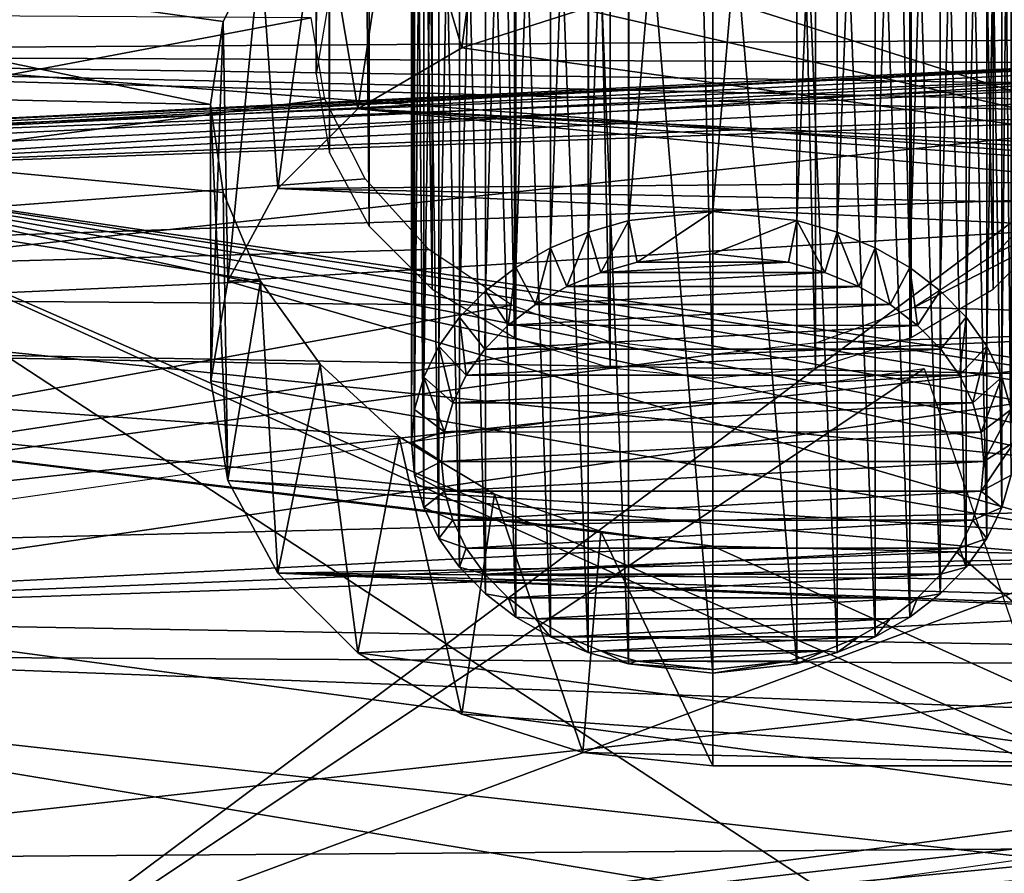
# Model space of a CAD drawing. Units: millimetres. Extents: x -24 to 55, y -4 to 186.
# Drawn here: x 40 to 50, y 64 to 73 of the extents above; entities that cross this region are included whole.
import ezdxf

# ---------------------------------------------------------------- set-up
doc = ezdxf.new("R2010")
doc.units = ezdxf.units.MM
doc.header["$LTSCALE"] = 33.374815
for name, color, linetype in [('21', 7, 'CONTINUOUS'), ('23', 7, 'CONTINUOUS'), ('25', 7, 'CONTINUOUS'), ('26', 7, 'CONTINUOUS'), ('31', 7, 'CONTINUOUS'), ('32', 7, 'CONTINUOUS'), ('35', 7, 'CONTINUOUS'), ('36', 7, 'CONTINUOUS'), ('37', 7, 'CONTINUOUS'), ('39', 7, 'CONTINUOUS'), ('41', 7, 'CONTINUOUS'), ('8', 7, 'CONTINUOUS'), ('84', 7, 'CONTINUOUS'), ('85', 7, 'CONTINUOUS'), ('86', 7, 'CONTINUOUS'), ('87', 7, 'CONTINUOUS'), ('88', 7, 'CONTINUOUS'), ('90', 7, 'CONTINUOUS'), ('91', 7, 'CONTINUOUS')]:
    doc.layers.add(name, color=color, linetype=linetype)

msp = doc.modelspace()

# ---------------------------------------------------------------- linework, layer by layer
at = {"layer": '21', "color": 7, "linetype": 'CONTINUOUS', "true_color": 0xaaaaaa}
for points in [[(30.1841, 72.0111, 14.3142), (42.8068, 69.9819, 15.2723), (30.1839, 69.4123, 16.1425), (30.1841, 72.0111, 14.3142)], [(42.4361, 70.8638, 14.6743), (42.8068, 69.9819, 15.2723), (30.1841, 72.0111, 14.3142), (42.4361, 70.8638, 14.6743)], [(42.3112, 71.7388, 13.9898), (42.4361, 70.8638, 14.6743), (30.1841, 72.0111, 14.3142), (42.3112, 71.7388, 13.9898)], [(42.8068, 69.9819, 15.2723), (43.4016, 69.1541, 15.7585), (30.1839, 69.4123, 16.1425), (42.8068, 69.9819, 15.2723)], [(46.197, 67.489, 16.508), (47.3112, 67.3438, 16.5306), (30.1839, 69.4123, 16.1425), (46.197, 67.489, 16.508)], [(30.1839, 69.4123, 16.1425), (47.3112, 67.3438, 16.5306), (30.1839, 66.4915, 17.5231), (30.1839, 69.4123, 16.1425)], [(45.1372, 67.8622, 16.3747), (46.197, 67.489, 16.508), (30.1839, 69.4123, 16.1425), (45.1372, 67.8622, 16.3747)], [(44.1886, 68.4332, 16.1254), (45.1372, 67.8622, 16.3747), (30.1839, 69.4123, 16.1425), (44.1886, 68.4332, 16.1254)], [(43.4016, 69.1541, 15.7585), (44.1886, 68.4332, 16.1254), (30.1839, 69.4123, 16.1425), (43.4016, 69.1541, 15.7585)], [(47.3112, 67.3438, 16.5306), (49.7356, 67.2871, 16.4631), (30.1839, 66.4915, 17.5231), (47.3112, 67.3438, 16.5306)], [(52.152, 67.2307, 16.3958), (30.1839, 66.4915, 17.5231), (49.7356, 67.2871, 16.4631), (52.152, 67.2307, 16.3958)], [(52.152, 67.2307, 16.3958), (52.152, 65.669, 16.9995), (30.1839, 66.4915, 17.5231), (52.152, 67.2307, 16.3958)], [(52.152, 65.669, 16.9995), (52.152, 64.0589, 17.4547), (30.1839, 66.4915, 17.5231), (52.152, 65.669, 16.9995)], [(30.1839, 66.4915, 17.5231), (52.152, 64.0589, 17.4547), (30.1839, 63.3587, 18.3837), (30.1839, 66.4915, 17.5231)]]:
    msp.add_3dface(points, dxfattribs=at)
at = {"layer": '23', "color": 7, "linetype": 'CONTINUOUS', "true_color": 0xaaaaaa}
for points in [[(28.8112, 72.6847, 15.117), (28.8112, 69.8642, 17.0917), (43.3112, 72.6033, 15.0201), (28.8112, 72.6847, 15.117)], [(43.3112, 72.6033, 15.0201), (28.8112, 69.8642, 17.0917), (43.4471, 71.7944, 15.6618), (43.3112, 72.6033, 15.0201)], [(50.1383, 70.2651, 16.6357), (49.3129, 69.7184, 16.9693), (54.8112, 72.5388, 14.9432), (50.1383, 70.2651, 16.6357)], [(54.8112, 72.5388, 14.9432), (49.3129, 69.7184, 16.9693), (54.8112, 69.5771, 16.9944), (54.8112, 72.5388, 14.9432)], [(50.7726, 70.9596, 16.1798), (50.1383, 70.2651, 16.6357), (54.8112, 72.5388, 14.9432), (50.7726, 70.9596, 16.1798)], [(43.4471, 71.7944, 15.6618), (28.8112, 69.8642, 17.0917), (43.8485, 71.0006, 16.225), (43.4471, 71.7944, 15.6618)], [(43.8485, 71.0006, 16.225), (28.8112, 69.8642, 17.0917), (44.4826, 70.2983, 16.6732), (43.8485, 71.0006, 16.225)], [(44.4826, 70.2983, 16.6732), (28.8112, 69.8642, 17.0917), (45.3088, 69.7414, 16.9964), (44.4826, 70.2983, 16.6732)], [(28.8112, 69.8642, 17.0917), (28.8112, 66.7445, 18.5465), (45.3088, 69.7414, 16.9964), (28.8112, 69.8642, 17.0917)], [(45.3088, 69.7414, 16.9964), (28.8112, 66.7445, 18.5465), (46.2731, 69.3806, 17.1887), (45.3088, 69.7414, 16.9964)], [(49.3129, 69.7184, 16.9693), (48.3473, 69.3681, 17.1748), (54.8112, 69.5771, 16.9944), (49.3129, 69.7184, 16.9693)], [(47.3112, 69.2514, 17.2483), (28.8112, 66.7445, 18.5465), (54.8112, 69.5771, 16.9944), (47.3112, 69.2514, 17.2483)], [(54.8112, 69.5771, 16.9944), (28.8112, 66.7445, 18.5465), (54.8112, 66.2888, 18.4666), (54.8112, 69.5771, 16.9944)], [(48.3473, 69.3681, 17.1748), (47.3112, 69.2514, 17.2483), (54.8112, 69.5771, 16.9944), (48.3473, 69.3681, 17.1748)], [(46.2731, 69.3806, 17.1887), (28.8112, 66.7445, 18.5465), (47.3112, 69.2514, 17.2483), (46.2731, 69.3806, 17.1887)], [(28.8112, 66.7445, 18.5465), (28.8112, 63.4183, 19.4376), (54.8112, 66.2888, 18.4666), (28.8112, 66.7445, 18.5465)], [(54.8112, 66.2888, 18.4666), (28.8112, 63.4183, 19.4376), (54.8112, 62.7861, 19.3094), (54.8112, 66.2888, 18.4666)]]:
    msp.add_3dface(points, dxfattribs=at)
at = {"layer": '25', "color": 7, "linetype": 'CONTINUOUS', "true_color": 0xaaaaaa}
for points in [[(30.1839, 74.4956, -11.8168), (30.1846, 72.2443, -14.1399), (51.152, 73.7553, -11.5632), (30.1839, 74.4956, -11.8168)], [(42.3112, 71.7388, 13.9898), (30.1841, 72.0111, 14.3142), (30.1839, 74.2624, 12.0729), (42.3112, 71.7388, 13.9898)], [(42.3112, 71.7388, 13.9898), (30.1839, 74.2624, 12.0729), (42.4361, 72.565, 13.2468), (42.3112, 71.7388, 13.9898)], [(42.4361, 72.565, 13.2468), (30.1839, 74.2624, 12.0729), (42.8065, 73.3065, 12.4828), (42.4361, 72.565, 13.2468)], [(51.152, 73.7553, -11.5632), (30.1846, 72.2443, -14.1399), (51.152, 72.3842, -13.0235), (51.152, 73.7553, -11.5632)], [(51.152, 72.3842, -13.0235), (30.1846, 72.2443, -14.1399), (51.2007, 72.1563, -13.2346), (51.152, 72.3842, -13.0235)], [(30.1846, 72.2443, -14.1399), (30.978, 70.8576, -15.1975), (51.8459, 71.652, -13.6518), (30.1846, 72.2443, -14.1399)], [(51.2007, 72.1563, -13.2346), (30.1846, 72.2443, -14.1399), (51.3445, 71.9417, -13.4221), (51.2007, 72.1563, -13.2346)], [(51.3445, 71.9417, -13.4221), (30.1846, 72.2443, -14.1399), (51.5649, 71.7689, -13.5639), (51.3445, 71.9417, -13.4221)], [(51.5649, 71.7689, -13.5639), (30.1846, 72.2443, -14.1399), (51.8459, 71.652, -13.6518), (51.5649, 71.7689, -13.5639)], [(30.978, 70.8576, -15.1975), (52.152, 71.6066, -13.6764), (51.8459, 71.652, -13.6518), (30.978, 70.8576, -15.1975)], [(31.7441, 69.3946, -16.1145), (52.152, 71.6066, -13.6764), (30.978, 70.8576, -15.1975), (31.7441, 69.3946, -16.1145)], [(52.152, 69.0285, -15.5029), (52.152, 71.6066, -13.6764), (31.7441, 69.3946, -16.1145), (52.152, 69.0285, -15.5029)], [(33.1812, 66.2709, -17.5166), (52.152, 69.0285, -15.5029), (31.7441, 69.3946, -16.1145), (33.1812, 66.2709, -17.5166)], [(52.152, 66.1706, -16.8485), (52.152, 69.0285, -15.5029), (33.1812, 66.2709, -17.5166), (52.152, 66.1706, -16.8485)], [(52.152, 63.1198, -17.672), (52.152, 66.1706, -16.8485), (33.1812, 66.2709, -17.5166), (52.152, 63.1198, -17.672)], [(34.4461, 63.0064, -18.3183), (52.152, 63.1198, -17.672), (33.1812, 66.2709, -17.5166), (34.4461, 63.0064, -18.3183)]]:
    msp.add_3dface(points, dxfattribs=at)
at = {"layer": '26', "color": 7, "linetype": 'CONTINUOUS', "true_color": 0xaaaaaa}
for points in [[(54.8112, 73.7235, -13.888), (54.8113, 70.94, -16.1753), (30.3343, 72.8008, -15.0261), (54.8112, 73.7235, -13.888)], [(30.3343, 72.8008, -15.0261), (54.8113, 70.94, -16.1753), (31.8062, 70.1468, -16.9197), (30.3343, 72.8008, -15.0261)], [(54.8113, 70.94, -16.1753), (54.8113, 67.7836, -17.9122), (31.8062, 70.1468, -16.9197), (54.8113, 70.94, -16.1753)], [(31.8062, 70.1468, -16.9197), (54.8113, 67.7836, -17.9122), (33.1805, 67.2517, -18.3374), (31.8062, 70.1468, -16.9197)], [(54.8113, 67.7836, -17.9122), (54.8113, 64.3618, -19.0396), (33.1805, 67.2517, -18.3374), (54.8113, 67.7836, -17.9122)], [(33.1805, 67.2517, -18.3374), (54.8113, 64.3618, -19.0396), (34.4188, 64.2138, -19.2549), (33.1805, 67.2517, -18.3374)], [(54.8113, 64.3618, -19.0396), (54.8113, 60.7911, -19.519), (34.4188, 64.2138, -19.2549), (54.8113, 64.3618, -19.0396)], [(34.4188, 64.2138, -19.2549), (54.8113, 60.7911, -19.519), (35.493, 61.1262, -19.6712), (34.4188, 64.2138, -19.2549)]]:
    msp.add_3dface(points, dxfattribs=at)
at = {"layer": '31', "color": 7, "linetype": 'CONTINUOUS', "true_color": 0xaaaaaa}
for points in [[(37.6311, 71.2433, 2.1083), (52.152, 71.9577, 2.1708), (40.4276, 63.2098, -7.6175), (37.6311, 71.2433, 2.1083)], [(52.152, 71.9577, 2.1708), (51.152, 67.1966, -3.4489), (40.4276, 63.2098, -7.6175), (52.152, 71.9577, 2.1708)], [(40.4276, 63.2098, -7.6175), (51.152, 67.1966, -3.4489), (51.152, 64.6254, -6.5131), (40.4276, 63.2098, -7.6175)], [(51.2002, 64.4301, -6.7485), (40.4276, 63.2098, -7.6175), (51.152, 64.6254, -6.5131), (51.2002, 64.4301, -6.7485)], [(51.3433, 64.2525, -6.968), (40.4276, 63.2098, -7.6175), (51.2002, 64.4301, -6.7485), (51.3433, 64.2525, -6.968)], [(51.5641, 64.1165, -7.142), (40.4276, 63.2098, -7.6175), (51.3433, 64.2525, -6.968), (51.5641, 64.1165, -7.142)], [(51.8461, 64.0322, -7.2578), (40.4276, 63.2098, -7.6175), (51.5641, 64.1165, -7.142), (51.8461, 64.0322, -7.2578)]]:
    msp.add_3dface(points, dxfattribs=at)
at = {"layer": '32', "color": 7, "linetype": 'CONTINUOUS', "true_color": 0xaaaaaa}
for points in [[(52.152, 68.9501, 5.9991), (52.152, 71.8345, 3.5788), (37.4112, 71.1093, 3.5153), (52.152, 68.9501, 5.9991)], [(52.152, 68.9501, 5.9991), (37.4112, 71.1093, 3.5153), (51.846, 68.9063, 6.0219), (52.152, 68.9501, 5.9991)], [(52.152, 61.4694, 12.2762), (51.2002, 64.8642, 9.3842), (37.4112, 71.1093, 3.5153), (52.152, 61.4694, 12.2762)], [(37.4112, 61.5328, 11.551), (52.152, 61.4694, 12.2762), (37.4112, 71.1093, 3.5153), (37.4112, 61.5328, 11.551)], [(51.152, 65.0974, 9.1863), (51.152, 68.1616, 6.6152), (37.4112, 71.1093, 3.5153), (51.152, 65.0974, 9.1863)], [(37.4112, 71.1093, 3.5153), (51.152, 68.1616, 6.6152), (51.2001, 68.3969, 6.4199), (37.4112, 71.1093, 3.5153)], [(51.2002, 64.8642, 9.3842), (51.152, 65.0974, 9.1863), (37.4112, 71.1093, 3.5153), (51.2002, 64.8642, 9.3842)], [(51.846, 68.9063, 6.0219), (37.4112, 71.1093, 3.5153), (51.5637, 68.7903, 6.1064), (51.846, 68.9063, 6.0219)], [(51.5637, 68.7903, 6.1064), (37.4112, 71.1093, 3.5153), (51.343, 68.6162, 6.2424), (51.5637, 68.7903, 6.1064)], [(51.343, 68.6162, 6.2424), (37.4112, 71.1093, 3.5153), (51.2001, 68.3969, 6.4199), (51.343, 68.6162, 6.2424)]]:
    msp.add_3dface(points, dxfattribs=at)
at = {"layer": '35', "color": 7, "linetype": 'CONTINUOUS', "true_color": 0xaaaaaa}
msp.add_3dface([(37.6311, 60.1239, 11.4386), (37.6311, 71.2433, 2.1083), (40.4276, 63.2098, -7.6175), (37.6311, 60.1239, 11.4386)], dxfattribs=at)
at = {"layer": '36', "color": 7, "linetype": 'CONTINUOUS', "true_color": 0xaaaaaa}
for points in [[(47.3112, 72.8189, 7.4983), (52.152, 71.2868, 8.7839), (46.0179, 72.6884, 7.6078), (47.3112, 72.8189, 7.4983)], [(52.152, 72.8189, 7.4983), (52.152, 71.2868, 8.7839), (47.3112, 72.8189, 7.4983), (52.152, 72.8189, 7.4983)], [(46.0179, 72.6884, 7.6078), (52.152, 71.2868, 8.7839), (44.8114, 72.3056, 7.929), (46.0179, 72.6884, 7.6078)], [(44.8114, 72.3056, 7.929), (52.152, 71.2868, 8.7839), (43.7753, 71.6966, 8.44), (44.8114, 72.3056, 7.929)], [(43.7753, 71.6966, 8.44), (51.3431, 70.9711, 9.0488), (42.9811, 70.9037, 9.1053), (43.7753, 71.6966, 8.44)], [(52.152, 71.2868, 8.7839), (51.8461, 71.2499, 8.8148), (43.7753, 71.6966, 8.44), (52.152, 71.2868, 8.7839)], [(51.5637, 71.1402, 8.9069), (51.3431, 70.9711, 9.0488), (43.7753, 71.6966, 8.44), (51.5637, 71.1402, 8.9069)], [(51.8461, 71.2499, 8.8148), (51.5637, 71.1402, 8.9069), (43.7753, 71.6966, 8.44), (51.8461, 71.2499, 8.8148)], [(42.9811, 70.9037, 9.1053), (51.152, 70.5207, 9.4267), (42.4819, 69.9805, 9.88), (42.9811, 70.9037, 9.1053)], [(51.3431, 70.9711, 9.0488), (51.2002, 70.755, 9.2301), (42.9811, 70.9037, 9.1053), (51.3431, 70.9711, 9.0488)], [(51.2002, 70.755, 9.2301), (51.152, 70.5207, 9.4267), (42.9811, 70.9037, 9.1053), (51.2002, 70.755, 9.2301)], [(51.152, 70.5207, 9.4267), (51.152, 67.4565, 11.9978), (42.4819, 69.9805, 9.88), (51.152, 70.5207, 9.4267)], [(42.4819, 69.9805, 9.88), (51.152, 67.4565, 11.9978), (42.3115, 68.9886, 10.7122), (42.4819, 69.9805, 9.88)], [(42.3115, 68.9886, 10.7122), (51.152, 67.4565, 11.9978), (42.4819, 67.9968, 11.5445), (42.3115, 68.9886, 10.7122)], [(51.152, 67.4565, 11.9978), (51.2002, 67.2222, 12.1945), (42.4819, 67.9968, 11.5445), (51.152, 67.4565, 11.9978)], [(42.4819, 67.9968, 11.5445), (51.2002, 67.2222, 12.1945), (42.9811, 67.0735, 12.3192), (42.4819, 67.9968, 11.5445)], [(51.2002, 67.2222, 12.1945), (51.3434, 67.0059, 12.376), (42.9811, 67.0735, 12.3192), (51.2002, 67.2222, 12.1945)], [(51.8461, 66.7274, 12.6097), (52.152, 66.6905, 12.6406), (42.9811, 67.0735, 12.3192), (51.8461, 66.7274, 12.6097)], [(42.9811, 67.0735, 12.3192), (52.152, 66.6905, 12.6406), (43.7753, 66.2807, 12.9844), (42.9811, 67.0735, 12.3192)], [(51.5641, 66.8369, 12.5178), (51.8461, 66.7274, 12.6097), (42.9811, 67.0735, 12.3192), (51.5641, 66.8369, 12.5178)], [(51.3434, 67.0059, 12.376), (51.5641, 66.8369, 12.5178), (42.9811, 67.0735, 12.3192), (51.3434, 67.0059, 12.376)], [(52.152, 66.6905, 12.6406), (52.152, 65.1584, 13.9262), (43.7753, 66.2807, 12.9844), (52.152, 66.6905, 12.6406)], [(43.7753, 66.2807, 12.9844), (52.152, 65.1584, 13.9262), (44.8114, 65.6717, 13.4955), (43.7753, 66.2807, 12.9844)], [(44.8114, 65.6717, 13.4955), (52.152, 65.1584, 13.9262), (46.0179, 65.2889, 13.8167), (44.8114, 65.6717, 13.4955)], [(46.0179, 65.2889, 13.8167), (52.152, 65.1584, 13.9262), (47.3112, 65.1584, 13.9262), (46.0179, 65.2889, 13.8167)]]:
    msp.add_3dface(points, dxfattribs=at)
at = {"layer": '37', "color": 7, "linetype": 'CONTINUOUS', "true_color": 0xaaaaaa}
for points in [[(52.152, 65.1584, 13.9262), (49.7356, 67.2871, 16.4631), (47.3112, 67.3438, 16.5306), (52.152, 65.1584, 13.9262)], [(52.152, 65.1584, 13.9262), (47.3112, 67.3438, 16.5306), (47.3112, 65.1584, 13.9262), (52.152, 65.1584, 13.9262)], [(52.152, 65.1584, 13.9262), (52.152, 67.2307, 16.3958), (49.7356, 67.2871, 16.4631), (52.152, 65.1584, 13.9262)]]:
    msp.add_3dface(points, dxfattribs=at)
at = {"layer": '39', "color": 7, "linetype": 'CONTINUOUS', "true_color": 0xaaaaaa}
for points in [[(44.1869, 74.4152, 11.1064), (45.1353, 74.7601, 10.587), (44.8114, 72.3056, 7.929), (44.1869, 74.4152, 11.1064)], [(45.1353, 74.7601, 10.587), (46.0179, 72.6884, 7.6078), (44.8114, 72.3056, 7.929), (45.1353, 74.7601, 10.587)], [(43.4006, 73.9286, 11.7525), (44.1869, 74.4152, 11.1064), (43.7753, 71.6966, 8.44), (43.4006, 73.9286, 11.7525)], [(44.1869, 74.4152, 11.1064), (44.8114, 72.3056, 7.929), (43.7753, 71.6966, 8.44), (44.1869, 74.4152, 11.1064)], [(42.8065, 73.3065, 12.4828), (43.4006, 73.9286, 11.7525), (42.9811, 70.9037, 9.1053), (42.8065, 73.3065, 12.4828)], [(43.4006, 73.9286, 11.7525), (43.7753, 71.6966, 8.44), (42.9811, 70.9037, 9.1053), (43.4006, 73.9286, 11.7525)], [(42.4361, 72.565, 13.2468), (42.8065, 73.3065, 12.4828), (42.4819, 69.9805, 9.88), (42.4361, 72.565, 13.2468)], [(42.8065, 73.3065, 12.4828), (42.9811, 70.9037, 9.1053), (42.4819, 69.9805, 9.88), (42.8065, 73.3065, 12.4828)], [(42.3112, 71.7388, 13.9898), (42.4361, 72.565, 13.2468), (42.3115, 68.9886, 10.7122), (42.3112, 71.7388, 13.9898)], [(42.4361, 72.565, 13.2468), (42.4819, 69.9805, 9.88), (42.3115, 68.9886, 10.7122), (42.4361, 72.565, 13.2468)], [(42.4361, 70.8638, 14.6743), (42.3112, 71.7388, 13.9898), (42.4819, 67.9968, 11.5445), (42.4361, 70.8638, 14.6743)], [(42.3112, 71.7388, 13.9898), (42.3115, 68.9886, 10.7122), (42.4819, 67.9968, 11.5445), (42.3112, 71.7388, 13.9898)], [(42.8068, 69.9819, 15.2723), (42.4361, 70.8638, 14.6743), (42.4819, 67.9968, 11.5445), (42.8068, 69.9819, 15.2723)], [(42.8068, 69.9819, 15.2723), (42.4819, 67.9968, 11.5445), (42.9811, 67.0735, 12.3192), (42.8068, 69.9819, 15.2723)], [(43.4016, 69.1541, 15.7585), (42.8068, 69.9819, 15.2723), (42.9811, 67.0735, 12.3192), (43.4016, 69.1541, 15.7585)], [(43.4016, 69.1541, 15.7585), (42.9811, 67.0735, 12.3192), (43.7753, 66.2807, 12.9844), (43.4016, 69.1541, 15.7585)], [(44.1886, 68.4332, 16.1254), (43.4016, 69.1541, 15.7585), (43.7753, 66.2807, 12.9844), (44.1886, 68.4332, 16.1254)], [(44.1886, 68.4332, 16.1254), (43.7753, 66.2807, 12.9844), (44.8114, 65.6717, 13.4955), (44.1886, 68.4332, 16.1254)], [(45.1372, 67.8622, 16.3747), (44.1886, 68.4332, 16.1254), (44.8114, 65.6717, 13.4955), (45.1372, 67.8622, 16.3747)], [(45.1372, 67.8622, 16.3747), (44.8114, 65.6717, 13.4955), (46.0179, 65.2889, 13.8167), (45.1372, 67.8622, 16.3747)], [(46.197, 67.489, 16.508), (45.1372, 67.8622, 16.3747), (46.0179, 65.2889, 13.8167), (46.197, 67.489, 16.508)], [(46.197, 67.489, 16.508), (46.0179, 65.2889, 13.8167), (47.3112, 65.1584, 13.9262), (46.197, 67.489, 16.508)], [(47.3112, 67.3438, 16.5306), (46.197, 67.489, 16.508), (47.3112, 65.1584, 13.9262), (47.3112, 67.3438, 16.5306)]]:
    msp.add_3dface(points, dxfattribs=at)
at = {"layer": '41', "color": 7, "linetype": 'CONTINUOUS', "true_color": 0xaaaaaa}
for points in [[(52.152, 72.0379, 3.3454), (52.152, 72.162, 3.0548), (37.4529, 71.4381, 2.9943), (52.152, 72.0379, 3.3454)], [(52.152, 72.162, 3.0548), (37.5013, 71.4686, 2.6836), (37.4529, 71.4381, 2.9943), (52.152, 72.162, 3.0548)], [(52.152, 72.162, 3.0548), (52.152, 72.1892, 2.7442), (37.5013, 71.4686, 2.6836), (52.152, 72.162, 3.0548)], [(52.152, 72.1892, 2.7442), (37.5634, 71.4004, 2.3749), (37.5013, 71.4686, 2.6836), (52.152, 72.1892, 2.7442)], [(52.152, 72.1892, 2.7442), (52.152, 72.1174, 2.4361), (37.5634, 71.4004, 2.3749), (52.152, 72.1892, 2.7442)], [(52.152, 72.1174, 2.4361), (52.152, 71.9577, 2.1708), (37.5634, 71.4004, 2.3749), (52.152, 72.1174, 2.4361)], [(52.152, 71.8345, 3.5788), (52.152, 72.0379, 3.3454), (37.4112, 71.1093, 3.5153), (52.152, 71.8345, 3.5788)], [(37.4112, 71.1093, 3.5153), (52.152, 72.0379, 3.3454), (37.4217, 71.3119, 3.2838), (37.4112, 71.1093, 3.5153)], [(52.152, 72.0379, 3.3454), (37.4529, 71.4381, 2.9943), (37.4217, 71.3119, 3.2838), (52.152, 72.0379, 3.3454)], [(52.152, 71.9577, 2.1708), (37.6311, 71.2433, 2.1083), (37.5634, 71.4004, 2.3749), (52.152, 71.9577, 2.1708)]]:
    msp.add_3dface(points, dxfattribs=at)
at = {"layer": '8', "color": 7, "linetype": 'CONTINUOUS', "true_color": 0xaaaaaa}
for points in [[(38.1897, 67.5113, 1.9508), (49.4171, 69.1112, 3.8576), (39.8414, 62.7221, -3.7567), (38.1897, 67.5113, 1.9508)], [(49.4171, 69.1112, 3.8576), (51.0688, 64.3221, -1.8499), (39.8414, 62.7221, -3.7567), (49.4171, 69.1112, 3.8576)]]:
    msp.add_3dface(points, dxfattribs=at)
at = {"layer": '84', "linetype": 'CONTINUOUS'}
for points in [[(47.3112, 70.2535, 8.0192), (48.0654, 70.1712, 8.0882), (46.5572, 70.1712, 8.0882), (47.3112, 70.2535, 8.0192)], [(48.0654, 70.1712, 8.0882), (48.4268, 70.0687, 8.1742), (46.1958, 70.0687, 8.1742), (48.0654, 70.1712, 8.0882)], [(46.5572, 70.1712, 8.0882), (48.0654, 70.1712, 8.0882), (46.1958, 70.0687, 8.1742), (46.5572, 70.1712, 8.0882)], [(48.4268, 70.0687, 8.1742), (48.7662, 69.9274, 8.2927), (45.8564, 69.9275, 8.2927), (48.4268, 70.0687, 8.1742)], [(46.1958, 70.0687, 8.1742), (48.4268, 70.0687, 8.1742), (45.8564, 69.9275, 8.2927), (46.1958, 70.0687, 8.1742)], [(45.8564, 69.9275, 8.2927), (48.7662, 69.9274, 8.2927), (45.5468, 69.7507, 8.4411), (45.8564, 69.9275, 8.2927)], [(48.7662, 69.9274, 8.2927), (49.0758, 69.7506, 8.4411), (45.5468, 69.7507, 8.4411), (48.7662, 69.9274, 8.2927)], [(45.5468, 69.7507, 8.4411), (49.0758, 69.7506, 8.4411), (45.2734, 69.542, 8.6162), (45.5468, 69.7507, 8.4411)], [(49.0758, 69.7506, 8.4411), (49.3492, 69.5419, 8.6163), (45.2734, 69.542, 8.6162), (49.0758, 69.7506, 8.4411)], [(45.2734, 69.542, 8.6162), (49.3492, 69.5419, 8.6163), (45.0418, 69.3056, 8.8145), (45.2734, 69.542, 8.6162)], [(49.3492, 69.5419, 8.6163), (49.5808, 69.3055, 8.8146), (45.0418, 69.3056, 8.8145), (49.3492, 69.5419, 8.6163)], [(45.0418, 69.3056, 8.8145), (49.5808, 69.3055, 8.8146), (44.8564, 69.0462, 9.0321), (45.0418, 69.3056, 8.8145)], [(49.5808, 69.3055, 8.8146), (49.7662, 69.0461, 9.0322), (44.8564, 69.0462, 9.0321), (49.5808, 69.3055, 8.8146)], [(44.8564, 69.0462, 9.0321), (49.7662, 69.0461, 9.0322), (44.7211, 68.7692, 9.2646), (44.8564, 69.0462, 9.0321)], [(49.7662, 69.0461, 9.0322), (49.9014, 68.7691, 9.2647), (44.7211, 68.7692, 9.2646), (49.7662, 69.0461, 9.0322)], [(44.7211, 68.7692, 9.2646), (49.9014, 68.7691, 9.2647), (44.6389, 68.4803, 9.5071), (44.7211, 68.7692, 9.2646)], [(49.9014, 68.7691, 9.2647), (49.9836, 68.4801, 9.5072), (44.6389, 68.4803, 9.5071), (49.9014, 68.7691, 9.2647)], [(44.6389, 68.4803, 9.5071), (49.9836, 68.4801, 9.5072), (44.6112, 68.1852, 9.7546), (44.6389, 68.4803, 9.5071)], [(49.9836, 68.4801, 9.5072), (50.0112, 68.1851, 9.7547), (44.6112, 68.1852, 9.7546), (49.9836, 68.4801, 9.5072)], [(44.6112, 68.1852, 9.7546), (50.0112, 68.1851, 9.7547), (44.6388, 67.8902, 10.0022), (44.6112, 68.1852, 9.7546)], [(50.0112, 68.1851, 9.7547), (49.9836, 67.89, 10.0023), (44.6388, 67.8902, 10.0022), (50.0112, 68.1851, 9.7547)], [(44.6388, 67.8902, 10.0022), (49.9836, 67.89, 10.0023), (44.7211, 67.6012, 10.2447), (44.6388, 67.8902, 10.0022)], [(49.9836, 67.89, 10.0023), (49.9013, 67.6011, 10.2448), (44.7211, 67.6012, 10.2447), (49.9836, 67.89, 10.0023)], [(44.7211, 67.6012, 10.2447), (49.9013, 67.6011, 10.2448), (44.8563, 67.3242, 10.4771), (44.7211, 67.6012, 10.2447)], [(49.9013, 67.6011, 10.2448), (49.7661, 67.3241, 10.4772), (44.8563, 67.3242, 10.4771), (49.9013, 67.6011, 10.2448)], [(44.8563, 67.3242, 10.4771), (49.7661, 67.3241, 10.4772), (45.0417, 67.0648, 10.6947), (44.8563, 67.3242, 10.4771)], [(49.7661, 67.3241, 10.4772), (49.5807, 67.0647, 10.6948), (45.0417, 67.0648, 10.6947), (49.7661, 67.3241, 10.4772)], [(45.0417, 67.0648, 10.6947), (49.5807, 67.0647, 10.6948), (45.2733, 66.8284, 10.8931), (45.0417, 67.0648, 10.6947)], [(49.5807, 67.0647, 10.6948), (49.349, 66.8283, 10.8932), (45.2733, 66.8284, 10.8931), (49.5807, 67.0647, 10.6948)], [(45.2733, 66.8284, 10.8931), (49.349, 66.8283, 10.8932), (45.5467, 66.6197, 11.0682), (45.2733, 66.8284, 10.8931)], [(49.349, 66.8283, 10.8932), (49.0757, 66.6196, 11.0683), (45.5467, 66.6197, 11.0682), (49.349, 66.8283, 10.8932)], [(45.5467, 66.6197, 11.0682), (49.0757, 66.6196, 11.0683), (45.8563, 66.4429, 11.2166), (45.5467, 66.6197, 11.0682)], [(49.0757, 66.6196, 11.0683), (48.7661, 66.4428, 11.2167), (45.8563, 66.4429, 11.2166), (49.0757, 66.6196, 11.0683)], [(45.8563, 66.4429, 11.2166), (48.7661, 66.4428, 11.2167), (46.1957, 66.3016, 11.3351), (45.8563, 66.4429, 11.2166)], [(48.7661, 66.4428, 11.2167), (48.4266, 66.3016, 11.3352), (46.1957, 66.3016, 11.3351), (48.7661, 66.4428, 11.2167)], [(46.1957, 66.3016, 11.3351), (48.4266, 66.3016, 11.3352), (46.5571, 66.1991, 11.4211), (46.1957, 66.3016, 11.3351)], [(48.4266, 66.3016, 11.3352), (48.0652, 66.1991, 11.4212), (46.5571, 66.1991, 11.4211), (48.4266, 66.3016, 11.3352)], [(48.0652, 66.1991, 11.4212), (47.3112, 66.1168, 11.4902), (46.5571, 66.1991, 11.4211), (48.0652, 66.1991, 11.4212)]]:
    msp.add_3dface(points, dxfattribs=at)
at = {"layer": '85', "linetype": 'CONTINUOUS'}
for points in [[(46.4735, 80.4836, 19.9299), (47.3112, 80.5751, 19.8532), (46.4736, 70.5847, 8.1328), (46.4735, 80.4836, 19.9299)], [(46.4736, 70.5847, 8.1328), (47.3112, 80.5751, 19.8532), (47.3112, 70.6761, 8.0561), (46.4736, 70.5847, 8.1328)], [(46.072, 80.3698, 20.0254), (46.4735, 80.4836, 19.9299), (46.072, 70.4709, 8.2283), (46.072, 80.3698, 20.0254)], [(46.072, 70.4709, 8.2283), (46.4735, 80.4836, 19.9299), (46.4736, 70.5847, 8.1328), (46.072, 70.4709, 8.2283)], [(45.6948, 80.2129, 20.1571), (46.072, 80.3698, 20.0254), (45.6948, 70.314, 8.36), (45.6948, 80.2129, 20.1571)], [(45.6948, 70.314, 8.36), (46.072, 80.3698, 20.0254), (46.072, 70.4709, 8.2283), (45.6948, 70.314, 8.36)], [(45.3507, 80.0164, 20.322), (45.6948, 80.2129, 20.1571), (45.3507, 70.1175, 8.5249), (45.3507, 80.0164, 20.322)], [(45.3507, 70.1175, 8.5249), (45.6948, 80.2129, 20.1571), (45.6948, 70.314, 8.36), (45.3507, 70.1175, 8.5249)], [(45.0469, 79.7845, 20.5166), (45.3507, 80.0164, 20.322), (45.0469, 69.8855, 8.7195), (45.0469, 79.7845, 20.5166)], [(45.0469, 69.8855, 8.7195), (45.3507, 80.0164, 20.322), (45.3507, 70.1175, 8.5249), (45.0469, 69.8855, 8.7195)], [(44.7895, 79.5218, 20.737), (45.0469, 79.7845, 20.5166), (44.7895, 69.6228, 8.9399), (44.7895, 79.5218, 20.737)], [(44.7895, 69.6228, 8.9399), (45.0469, 79.7845, 20.5166), (45.0469, 69.8855, 8.7195), (44.7895, 69.6228, 8.9399)], [(44.5835, 79.2335, 20.9789), (44.7895, 79.5218, 20.737), (44.5835, 69.3346, 9.1818), (44.5835, 79.2335, 20.9789)], [(44.5835, 69.3346, 9.1818), (44.7895, 79.5218, 20.737), (44.7895, 69.6228, 8.9399), (44.5835, 69.3346, 9.1818)], [(44.4333, 78.9258, 21.2371), (44.5835, 79.2335, 20.9789), (44.4333, 69.0268, 9.44), (44.4333, 78.9258, 21.2371)], [(44.4333, 69.0268, 9.44), (44.5835, 79.2335, 20.9789), (44.5835, 69.3346, 9.1818), (44.4333, 69.0268, 9.44)], [(44.3419, 78.6047, 21.5065), (44.4333, 78.9258, 21.2371), (44.3419, 68.7058, 9.7094), (44.3419, 78.6047, 21.5065)], [(44.3419, 68.7058, 9.7094), (44.4333, 78.9258, 21.2371), (44.4333, 69.0268, 9.44), (44.3419, 68.7058, 9.7094)], [(44.3112, 78.277, 21.7815), (44.3419, 78.6047, 21.5065), (44.3112, 68.3781, 9.9844), (44.3112, 78.277, 21.7815)], [(44.3112, 68.3781, 9.9844), (44.3419, 78.6047, 21.5065), (44.3419, 68.7058, 9.7094), (44.3112, 68.3781, 9.9844)], [(44.3419, 77.9493, 22.0565), (44.3112, 78.277, 21.7815), (44.3419, 68.0503, 10.2594), (44.3419, 77.9493, 22.0565)], [(44.3419, 68.0503, 10.2594), (44.3112, 78.277, 21.7815), (44.3112, 68.3781, 9.9844), (44.3419, 68.0503, 10.2594)], [(44.4332, 77.6282, 22.3259), (44.3419, 77.9493, 22.0565), (44.4332, 67.7293, 10.5288), (44.4332, 77.6282, 22.3259)], [(44.4332, 67.7293, 10.5288), (44.3419, 77.9493, 22.0565), (44.3419, 68.0503, 10.2594), (44.4332, 67.7293, 10.5288)], [(44.5834, 77.3204, 22.5842), (44.4332, 77.6282, 22.3259), (44.5834, 67.4215, 10.7871), (44.5834, 77.3204, 22.5842)], [(44.5834, 67.4215, 10.7871), (44.4332, 77.6282, 22.3259), (44.4332, 67.7293, 10.5288), (44.5834, 67.4215, 10.7871)], [(44.7893, 77.0322, 22.826), (44.5834, 77.3204, 22.5842), (44.7894, 67.1333, 11.0289), (44.7893, 77.0322, 22.826)], [(44.7894, 67.1333, 11.0289), (44.5834, 77.3204, 22.5842), (44.5834, 67.4215, 10.7871), (44.7894, 67.1333, 11.0289)], [(45.0468, 76.7695, 23.0465), (44.7893, 77.0322, 22.826), (45.0468, 66.8706, 11.2494), (45.0468, 76.7695, 23.0465)], [(45.0468, 66.8706, 11.2494), (44.7893, 77.0322, 22.826), (44.7894, 67.1333, 11.0289), (45.0468, 66.8706, 11.2494)], [(45.3505, 76.5375, 23.2411), (45.0468, 76.7695, 23.0465), (45.3505, 66.6386, 11.444), (45.3505, 76.5375, 23.2411)], [(45.3505, 66.6386, 11.444), (45.0468, 76.7695, 23.0465), (45.0468, 66.8706, 11.2494), (45.3505, 66.6386, 11.444)], [(45.6946, 76.341, 23.406), (45.3505, 76.5375, 23.2411), (45.6946, 66.4421, 11.6089), (45.6946, 76.341, 23.406)], [(45.6946, 66.4421, 11.6089), (45.3505, 76.5375, 23.2411), (45.3505, 66.6386, 11.444), (45.6946, 66.4421, 11.6089)], [(46.0718, 76.1841, 23.5377), (45.6946, 76.341, 23.406), (46.0718, 66.2852, 11.7406), (46.0718, 76.1841, 23.5377)], [(46.0718, 66.2852, 11.7406), (45.6946, 76.341, 23.406), (45.6946, 66.4421, 11.6089), (46.0718, 66.2852, 11.7406)], [(46.4734, 76.0702, 23.6332), (46.0718, 76.1841, 23.5377), (46.4734, 66.1713, 11.8361), (46.4734, 76.0702, 23.6332)], [(46.4734, 66.1713, 11.8361), (46.0718, 76.1841, 23.5377), (46.0718, 66.2852, 11.7406), (46.4734, 66.1713, 11.8361)], [(47.3112, 75.9788, 23.7099), (46.4734, 76.0702, 23.6332), (47.3112, 66.0799, 11.9129), (47.3112, 75.9788, 23.7099)], [(47.3112, 66.0799, 11.9129), (46.4734, 76.0702, 23.6332), (46.4734, 66.1713, 11.8361), (47.3112, 66.0799, 11.9129)]]:
    msp.add_3dface(points, dxfattribs=at)
at = {"layer": '86', "linetype": 'CONTINUOUS'}
for points in [[(47.3112, 70.6761, 8.0561), (47.3112, 80.5751, 19.8532), (48.1491, 80.4836, 19.9299), (47.3112, 70.6761, 8.0561)], [(47.3112, 70.6761, 8.0561), (48.1491, 80.4836, 19.9299), (48.1491, 70.5847, 8.1329), (47.3112, 70.6761, 8.0561)], [(48.1491, 80.4836, 19.9299), (48.5507, 80.3697, 20.0255), (48.1491, 70.5847, 8.1329), (48.1491, 80.4836, 19.9299)], [(48.1491, 70.5847, 8.1329), (48.5507, 80.3697, 20.0255), (48.5507, 70.4708, 8.2284), (48.1491, 70.5847, 8.1329)], [(48.5507, 80.3697, 20.0255), (48.9279, 80.2128, 20.1572), (48.5507, 70.4708, 8.2284), (48.5507, 80.3697, 20.0255)], [(48.5507, 70.4708, 8.2284), (48.9279, 80.2128, 20.1572), (48.9279, 70.3139, 8.3601), (48.5507, 70.4708, 8.2284)], [(48.9279, 80.2128, 20.1572), (49.2719, 80.0163, 20.3221), (48.9279, 70.3139, 8.3601), (48.9279, 80.2128, 20.1572)], [(48.9279, 70.3139, 8.3601), (49.2719, 80.0163, 20.3221), (49.272, 70.1174, 8.525), (48.9279, 70.3139, 8.3601)], [(49.2719, 80.0163, 20.3221), (49.5757, 79.7843, 20.5167), (49.272, 70.1174, 8.525), (49.2719, 80.0163, 20.3221)], [(49.272, 70.1174, 8.525), (49.5757, 79.7843, 20.5167), (49.5757, 69.8854, 8.7196), (49.272, 70.1174, 8.525)], [(49.5757, 79.7843, 20.5167), (49.8331, 79.5216, 20.7372), (49.5757, 69.8854, 8.7196), (49.5757, 79.7843, 20.5167)], [(49.5757, 69.8854, 8.7196), (49.8331, 79.5216, 20.7372), (49.8331, 69.6227, 8.9401), (49.5757, 69.8854, 8.7196)], [(49.8331, 79.5216, 20.7372), (50.0391, 79.2334, 20.979), (49.8331, 69.6227, 8.9401), (49.8331, 79.5216, 20.7372)], [(49.8331, 69.6227, 8.9401), (50.0391, 79.2334, 20.979), (50.0391, 69.3345, 9.1819), (49.8331, 69.6227, 8.9401)], [(50.0391, 79.2334, 20.979), (50.1892, 78.9256, 21.2373), (50.0391, 69.3345, 9.1819), (50.0391, 79.2334, 20.979)], [(50.0391, 69.3345, 9.1819), (50.1892, 78.9256, 21.2373), (50.1893, 69.0267, 9.4402), (50.0391, 69.3345, 9.1819)], [(50.1892, 78.9256, 21.2373), (50.2806, 78.6046, 21.5067), (50.1893, 69.0267, 9.4402), (50.1892, 78.9256, 21.2373)], [(50.1893, 69.0267, 9.4402), (50.2806, 78.6046, 21.5067), (50.2806, 68.7056, 9.7096), (50.1893, 69.0267, 9.4402)], [(50.2806, 77.9491, 22.0566), (50.1892, 77.6281, 22.326), (50.2806, 68.0502, 10.2596), (50.2806, 77.9491, 22.0566)], [(50.1892, 77.6281, 22.326), (50.039, 77.3203, 22.5843), (50.1892, 67.7291, 10.5289), (50.1892, 77.6281, 22.326)], [(50.2806, 68.0502, 10.2596), (50.1892, 77.6281, 22.326), (50.1892, 67.7291, 10.5289), (50.2806, 68.0502, 10.2596)], [(50.039, 77.3203, 22.5843), (49.833, 77.0321, 22.8261), (50.039, 67.4214, 10.7872), (50.039, 77.3203, 22.5843)], [(50.1892, 67.7291, 10.5289), (50.039, 77.3203, 22.5843), (50.039, 67.4214, 10.7872), (50.1892, 67.7291, 10.5289)], [(49.833, 77.0321, 22.8261), (49.5755, 76.7694, 23.0466), (49.833, 67.1332, 11.029), (49.833, 77.0321, 22.8261)], [(50.039, 67.4214, 10.7872), (49.833, 77.0321, 22.8261), (49.833, 67.1332, 11.029), (50.039, 67.4214, 10.7872)], [(49.5755, 76.7694, 23.0466), (49.2718, 76.5374, 23.2412), (49.5756, 66.8704, 11.2495), (49.5755, 76.7694, 23.0466)], [(49.833, 67.1332, 11.029), (49.5755, 76.7694, 23.0466), (49.5756, 66.8704, 11.2495), (49.833, 67.1332, 11.029)], [(49.2718, 76.5374, 23.2412), (48.9277, 76.3409, 23.4061), (49.2718, 66.6385, 11.4441), (49.2718, 76.5374, 23.2412)], [(49.5756, 66.8704, 11.2495), (49.2718, 76.5374, 23.2412), (49.2718, 66.6385, 11.4441), (49.5756, 66.8704, 11.2495)], [(48.9277, 76.3409, 23.4061), (48.5505, 76.184, 23.5377), (48.9277, 66.442, 11.609), (48.9277, 76.3409, 23.4061)], [(49.2718, 66.6385, 11.4441), (48.9277, 76.3409, 23.4061), (48.9277, 66.442, 11.609), (49.2718, 66.6385, 11.4441)], [(48.5505, 76.184, 23.5377), (48.1489, 76.0702, 23.6332), (48.5505, 66.2851, 11.7406), (48.5505, 76.184, 23.5377)], [(48.9277, 66.442, 11.609), (48.5505, 76.184, 23.5377), (48.5505, 66.2851, 11.7406), (48.9277, 66.442, 11.609)], [(48.1489, 76.0702, 23.6332), (47.3112, 75.9788, 23.7099), (48.1489, 66.1713, 11.8362), (48.1489, 76.0702, 23.6332)], [(47.3112, 75.9788, 23.7099), (47.3112, 66.0799, 11.9129), (48.1489, 66.1713, 11.8362), (47.3112, 75.9788, 23.7099)], [(48.5505, 66.2851, 11.7406), (48.1489, 76.0702, 23.6332), (48.1489, 66.1713, 11.8362), (48.5505, 66.2851, 11.7406)]]:
    msp.add_3dface(points, dxfattribs=at)
at = {"layer": '87', "linetype": 'CONTINUOUS'}
for points in [[(47.3112, 70.2535, 8.0192), (47.3112, 70.6761, 8.0561), (48.1491, 70.5847, 8.1329), (47.3112, 70.2535, 8.0192)], [(48.0654, 70.1712, 8.0882), (47.3112, 70.2535, 8.0192), (48.1491, 70.5847, 8.1329), (48.0654, 70.1712, 8.0882)], [(48.4268, 70.0687, 8.1742), (48.0654, 70.1712, 8.0882), (48.1491, 70.5847, 8.1329), (48.4268, 70.0687, 8.1742)], [(48.4268, 70.0687, 8.1742), (48.1491, 70.5847, 8.1329), (48.5507, 70.4708, 8.2284), (48.4268, 70.0687, 8.1742)], [(48.7662, 69.9274, 8.2927), (48.4268, 70.0687, 8.1742), (48.5507, 70.4708, 8.2284), (48.7662, 69.9274, 8.2927)], [(48.7662, 69.9274, 8.2927), (48.5507, 70.4708, 8.2284), (48.9279, 70.3139, 8.3601), (48.7662, 69.9274, 8.2927)], [(49.0758, 69.7506, 8.4411), (48.7662, 69.9274, 8.2927), (48.9279, 70.3139, 8.3601), (49.0758, 69.7506, 8.4411)], [(49.0758, 69.7506, 8.4411), (48.9279, 70.3139, 8.3601), (49.272, 70.1174, 8.525), (49.0758, 69.7506, 8.4411)], [(49.3492, 69.5419, 8.6163), (49.0758, 69.7506, 8.4411), (49.272, 70.1174, 8.525), (49.3492, 69.5419, 8.6163)], [(49.3492, 69.5419, 8.6163), (49.272, 70.1174, 8.525), (49.5757, 69.8854, 8.7196), (49.3492, 69.5419, 8.6163)], [(49.5808, 69.3055, 8.8146), (49.3492, 69.5419, 8.6163), (49.5757, 69.8854, 8.7196), (49.5808, 69.3055, 8.8146)], [(49.5808, 69.3055, 8.8146), (49.5757, 69.8854, 8.7196), (49.8331, 69.6227, 8.9401), (49.5808, 69.3055, 8.8146)], [(49.7662, 69.0461, 9.0322), (49.5808, 69.3055, 8.8146), (49.8331, 69.6227, 8.9401), (49.7662, 69.0461, 9.0322)], [(49.7662, 69.0461, 9.0322), (49.8331, 69.6227, 8.9401), (50.0391, 69.3345, 9.1819), (49.7662, 69.0461, 9.0322)], [(49.9014, 68.7691, 9.2647), (49.7662, 69.0461, 9.0322), (50.0391, 69.3345, 9.1819), (49.9014, 68.7691, 9.2647)], [(49.9014, 68.7691, 9.2647), (50.0391, 69.3345, 9.1819), (50.1893, 69.0267, 9.4402), (49.9014, 68.7691, 9.2647)], [(49.9836, 68.4801, 9.5072), (49.9014, 68.7691, 9.2647), (50.1893, 69.0267, 9.4402), (49.9836, 68.4801, 9.5072)], [(49.9836, 68.4801, 9.5072), (50.1893, 69.0267, 9.4402), (50.2806, 68.7056, 9.7096), (49.9836, 68.4801, 9.5072)], [(50.0112, 68.1851, 9.7547), (49.9836, 68.4801, 9.5072), (50.2806, 68.7056, 9.7096), (50.0112, 68.1851, 9.7547)], [(50.0112, 68.1851, 9.7547), (50.2806, 68.7056, 9.7096), (50.3112, 68.3779, 9.9846), (50.0112, 68.1851, 9.7547)], [(49.9836, 67.89, 10.0023), (50.0112, 68.1851, 9.7547), (50.3112, 68.3779, 9.9846), (49.9836, 67.89, 10.0023)], [(49.9836, 67.89, 10.0023), (50.3112, 68.3779, 9.9846), (50.2806, 68.0502, 10.2596), (49.9836, 67.89, 10.0023)], [(49.9836, 67.89, 10.0023), (50.2806, 68.0502, 10.2596), (50.1892, 67.7291, 10.5289), (49.9836, 67.89, 10.0023)], [(49.9013, 67.6011, 10.2448), (49.9836, 67.89, 10.0023), (50.1892, 67.7291, 10.5289), (49.9013, 67.6011, 10.2448)], [(49.9013, 67.6011, 10.2448), (50.1892, 67.7291, 10.5289), (50.039, 67.4214, 10.7872), (49.9013, 67.6011, 10.2448)], [(49.7661, 67.3241, 10.4772), (49.9013, 67.6011, 10.2448), (50.039, 67.4214, 10.7872), (49.7661, 67.3241, 10.4772)], [(49.7661, 67.3241, 10.4772), (50.039, 67.4214, 10.7872), (49.833, 67.1332, 11.029), (49.7661, 67.3241, 10.4772)], [(49.5807, 67.0647, 10.6948), (49.7661, 67.3241, 10.4772), (49.833, 67.1332, 11.029), (49.5807, 67.0647, 10.6948)], [(49.349, 66.8283, 10.8932), (49.5807, 67.0647, 10.6948), (49.5756, 66.8704, 11.2495), (49.349, 66.8283, 10.8932)], [(49.5807, 67.0647, 10.6948), (49.833, 67.1332, 11.029), (49.5756, 66.8704, 11.2495), (49.5807, 67.0647, 10.6948)], [(49.349, 66.8283, 10.8932), (49.5756, 66.8704, 11.2495), (49.2718, 66.6385, 11.4441), (49.349, 66.8283, 10.8932)], [(49.0757, 66.6196, 11.0683), (49.349, 66.8283, 10.8932), (49.2718, 66.6385, 11.4441), (49.0757, 66.6196, 11.0683)], [(48.7661, 66.4428, 11.2167), (49.0757, 66.6196, 11.0683), (48.9277, 66.442, 11.609), (48.7661, 66.4428, 11.2167)], [(49.0757, 66.6196, 11.0683), (49.2718, 66.6385, 11.4441), (48.9277, 66.442, 11.609), (49.0757, 66.6196, 11.0683)], [(48.4266, 66.3016, 11.3352), (48.7661, 66.4428, 11.2167), (48.5505, 66.2851, 11.7406), (48.4266, 66.3016, 11.3352)], [(48.7661, 66.4428, 11.2167), (48.9277, 66.442, 11.609), (48.5505, 66.2851, 11.7406), (48.7661, 66.4428, 11.2167)], [(48.0652, 66.1991, 11.4212), (48.4266, 66.3016, 11.3352), (48.1489, 66.1713, 11.8362), (48.0652, 66.1991, 11.4212)], [(48.4266, 66.3016, 11.3352), (48.5505, 66.2851, 11.7406), (48.1489, 66.1713, 11.8362), (48.4266, 66.3016, 11.3352)], [(47.3112, 66.1168, 11.4902), (48.0652, 66.1991, 11.4212), (47.3112, 66.0799, 11.9129), (47.3112, 66.1168, 11.4902)], [(47.3112, 66.0799, 11.9129), (48.0652, 66.1991, 11.4212), (48.1489, 66.1713, 11.8362), (47.3112, 66.0799, 11.9129)]]:
    msp.add_3dface(points, dxfattribs=at)
at = {"layer": '88', "linetype": 'CONTINUOUS'}
for points in [[(46.5572, 70.1712, 8.0882), (46.4736, 70.5847, 8.1328), (47.3112, 70.6761, 8.0561), (46.5572, 70.1712, 8.0882)], [(47.3112, 70.2535, 8.0192), (46.5572, 70.1712, 8.0882), (47.3112, 70.6761, 8.0561), (47.3112, 70.2535, 8.0192)], [(46.1958, 70.0687, 8.1742), (46.072, 70.4709, 8.2283), (46.4736, 70.5847, 8.1328), (46.1958, 70.0687, 8.1742)], [(46.5572, 70.1712, 8.0882), (46.1958, 70.0687, 8.1742), (46.4736, 70.5847, 8.1328), (46.5572, 70.1712, 8.0882)], [(45.8564, 69.9275, 8.2927), (45.6948, 70.314, 8.36), (46.072, 70.4709, 8.2283), (45.8564, 69.9275, 8.2927)], [(46.1958, 70.0687, 8.1742), (45.8564, 69.9275, 8.2927), (46.072, 70.4709, 8.2283), (46.1958, 70.0687, 8.1742)], [(45.5468, 69.7507, 8.4411), (45.3507, 70.1175, 8.5249), (45.6948, 70.314, 8.36), (45.5468, 69.7507, 8.4411)], [(45.8564, 69.9275, 8.2927), (45.5468, 69.7507, 8.4411), (45.6948, 70.314, 8.36), (45.8564, 69.9275, 8.2927)], [(45.2734, 69.542, 8.6162), (45.0469, 69.8855, 8.7195), (45.3507, 70.1175, 8.5249), (45.2734, 69.542, 8.6162)], [(45.5468, 69.7507, 8.4411), (45.2734, 69.542, 8.6162), (45.3507, 70.1175, 8.5249), (45.5468, 69.7507, 8.4411)], [(45.0418, 69.3056, 8.8145), (44.7895, 69.6228, 8.9399), (45.0469, 69.8855, 8.7195), (45.0418, 69.3056, 8.8145)], [(45.2734, 69.542, 8.6162), (45.0418, 69.3056, 8.8145), (45.0469, 69.8855, 8.7195), (45.2734, 69.542, 8.6162)], [(44.8564, 69.0462, 9.0321), (44.5835, 69.3346, 9.1818), (44.7895, 69.6228, 8.9399), (44.8564, 69.0462, 9.0321)], [(45.0418, 69.3056, 8.8145), (44.8564, 69.0462, 9.0321), (44.7895, 69.6228, 8.9399), (45.0418, 69.3056, 8.8145)], [(44.7211, 68.7692, 9.2646), (44.4333, 69.0268, 9.44), (44.5835, 69.3346, 9.1818), (44.7211, 68.7692, 9.2646)], [(44.8564, 69.0462, 9.0321), (44.7211, 68.7692, 9.2646), (44.5835, 69.3346, 9.1818), (44.8564, 69.0462, 9.0321)], [(44.6389, 68.4803, 9.5071), (44.3419, 68.7058, 9.7094), (44.4333, 69.0268, 9.44), (44.6389, 68.4803, 9.5071)], [(44.7211, 68.7692, 9.2646), (44.6389, 68.4803, 9.5071), (44.4333, 69.0268, 9.44), (44.7211, 68.7692, 9.2646)], [(44.6389, 68.4803, 9.5071), (44.3112, 68.3781, 9.9844), (44.3419, 68.7058, 9.7094), (44.6389, 68.4803, 9.5071)], [(44.6389, 68.4803, 9.5071), (44.6112, 68.1852, 9.7546), (44.3112, 68.3781, 9.9844), (44.6389, 68.4803, 9.5071)], [(44.6112, 68.1852, 9.7546), (44.3419, 68.0503, 10.2594), (44.3112, 68.3781, 9.9844), (44.6112, 68.1852, 9.7546)], [(44.6112, 68.1852, 9.7546), (44.6388, 67.8902, 10.0022), (44.3419, 68.0503, 10.2594), (44.6112, 68.1852, 9.7546)], [(44.6388, 67.8902, 10.0022), (44.4332, 67.7293, 10.5288), (44.3419, 68.0503, 10.2594), (44.6388, 67.8902, 10.0022)], [(44.6388, 67.8902, 10.0022), (44.7211, 67.6012, 10.2447), (44.4332, 67.7293, 10.5288), (44.6388, 67.8902, 10.0022)], [(44.7211, 67.6012, 10.2447), (44.5834, 67.4215, 10.7871), (44.4332, 67.7293, 10.5288), (44.7211, 67.6012, 10.2447)], [(44.7211, 67.6012, 10.2447), (44.8563, 67.3242, 10.4771), (44.5834, 67.4215, 10.7871), (44.7211, 67.6012, 10.2447)], [(44.8563, 67.3242, 10.4771), (44.7894, 67.1333, 11.0289), (44.5834, 67.4215, 10.7871), (44.8563, 67.3242, 10.4771)], [(44.8563, 67.3242, 10.4771), (45.0417, 67.0648, 10.6947), (44.7894, 67.1333, 11.0289), (44.8563, 67.3242, 10.4771)], [(45.0417, 67.0648, 10.6947), (45.0468, 66.8706, 11.2494), (44.7894, 67.1333, 11.0289), (45.0417, 67.0648, 10.6947)], [(45.0417, 67.0648, 10.6947), (45.2733, 66.8284, 10.8931), (45.0468, 66.8706, 11.2494), (45.0417, 67.0648, 10.6947)], [(45.2733, 66.8284, 10.8931), (45.3505, 66.6386, 11.444), (45.0468, 66.8706, 11.2494), (45.2733, 66.8284, 10.8931)], [(45.2733, 66.8284, 10.8931), (45.5467, 66.6197, 11.0682), (45.3505, 66.6386, 11.444), (45.2733, 66.8284, 10.8931)], [(45.5467, 66.6197, 11.0682), (45.6946, 66.4421, 11.6089), (45.3505, 66.6386, 11.444), (45.5467, 66.6197, 11.0682)], [(45.5467, 66.6197, 11.0682), (45.8563, 66.4429, 11.2166), (45.6946, 66.4421, 11.6089), (45.5467, 66.6197, 11.0682)], [(45.8563, 66.4429, 11.2166), (46.0718, 66.2852, 11.7406), (45.6946, 66.4421, 11.6089), (45.8563, 66.4429, 11.2166)], [(45.8563, 66.4429, 11.2166), (46.1957, 66.3016, 11.3351), (46.0718, 66.2852, 11.7406), (45.8563, 66.4429, 11.2166)], [(46.1957, 66.3016, 11.3351), (46.4734, 66.1713, 11.8361), (46.0718, 66.2852, 11.7406), (46.1957, 66.3016, 11.3351)], [(46.1957, 66.3016, 11.3351), (46.5571, 66.1991, 11.4211), (46.4734, 66.1713, 11.8361), (46.1957, 66.3016, 11.3351)], [(46.5571, 66.1991, 11.4211), (47.3112, 66.1168, 11.4902), (46.4734, 66.1713, 11.8361), (46.5571, 66.1991, 11.4211)], [(47.3112, 66.1168, 11.4902), (47.3112, 66.0799, 11.9129), (46.4734, 66.1713, 11.8361), (47.3112, 66.1168, 11.4902)]]:
    msp.add_3dface(points, dxfattribs=at)
at = {"layer": '90', "color": 7, "linetype": 'CONTINUOUS', "true_color": 0xaaaaaa}
for points in [[(50.7321, 112.3106, 65.413), (50.1041, 111.6836, 65.9391), (50.732, 70.5289, 15.6205), (50.7321, 112.3106, 65.413)], [(50.1041, 111.6836, 65.9391), (49.2856, 111.2025, 66.3428), (50.1043, 69.9023, 16.1463), (50.1041, 111.6836, 65.9391)], [(50.732, 70.5289, 15.6205), (50.1041, 111.6836, 65.9391), (50.1043, 69.9023, 16.1463), (50.732, 70.5289, 15.6205)], [(49.2856, 111.2025, 66.3428), (48.3328, 110.9002, 66.5964), (49.2862, 69.4214, 16.5498), (49.2856, 111.2025, 66.3428)], [(50.1043, 69.9023, 16.1463), (49.2856, 111.2025, 66.3428), (49.2862, 69.4214, 16.5498), (50.1043, 69.9023, 16.1463)], [(48.3328, 110.9002, 66.5964), (47.3112, 110.7972, 66.6828), (48.3336, 69.1191, 16.8034), (48.3328, 110.9002, 66.5964)], [(49.2862, 69.4214, 16.5498), (48.3328, 110.9002, 66.5964), (48.3336, 69.1191, 16.8034), (49.2862, 69.4214, 16.5498)], [(48.3336, 69.1191, 16.8034), (47.3112, 110.7972, 66.6828), (47.3112, 69.016, 16.89), (48.3336, 69.1191, 16.8034)]]:
    msp.add_3dface(points, dxfattribs=at)
at = {"layer": '91', "color": 7, "linetype": 'CONTINUOUS', "true_color": 0xaaaaaa}
for points in [[(43.3612, 113.8231, 64.1438), (43.4957, 114.6057, 63.4871), (43.3612, 72.0419, 14.3509), (43.3612, 113.8231, 64.1438)], [(43.3612, 72.0419, 14.3509), (43.4957, 114.6057, 63.4871), (43.4958, 72.825, 13.6938), (43.3612, 72.0419, 14.3509)], [(43.4957, 113.0405, 64.8005), (43.3612, 113.8231, 64.1438), (43.4958, 71.2587, 15.0081), (43.4957, 113.0405, 64.8005)], [(43.4958, 71.2587, 15.0081), (43.3612, 113.8231, 64.1438), (43.3612, 72.0419, 14.3509), (43.4958, 71.2587, 15.0081)], [(43.8903, 112.3106, 65.413), (43.4957, 113.0405, 64.8005), (43.8904, 70.5289, 15.6205), (43.8903, 112.3106, 65.413)], [(43.8904, 70.5289, 15.6205), (43.4957, 113.0405, 64.8005), (43.4958, 71.2587, 15.0081), (43.8904, 70.5289, 15.6205)], [(44.5183, 111.6836, 65.9391), (43.8903, 112.3106, 65.413), (44.5182, 69.9023, 16.1463), (44.5183, 111.6836, 65.9391)], [(44.5182, 69.9023, 16.1463), (43.8903, 112.3106, 65.413), (43.8904, 70.5289, 15.6205), (44.5182, 69.9023, 16.1463)], [(45.3362, 69.4214, 16.5498), (44.5183, 111.6836, 65.9391), (44.5182, 69.9023, 16.1463), (45.3362, 69.4214, 16.5498)], [(45.3368, 111.2025, 66.3428), (44.5183, 111.6836, 65.9391), (45.3362, 69.4214, 16.5498), (45.3368, 111.2025, 66.3428)], [(46.2889, 69.1191, 16.8034), (45.3368, 111.2025, 66.3428), (45.3362, 69.4214, 16.5498), (46.2889, 69.1191, 16.8034)], [(46.2895, 110.9002, 66.5964), (45.3368, 111.2025, 66.3428), (46.2889, 69.1191, 16.8034), (46.2895, 110.9002, 66.5964)], [(47.3112, 69.016, 16.89), (46.2895, 110.9002, 66.5964), (46.2889, 69.1191, 16.8034), (47.3112, 69.016, 16.89)], [(47.3112, 110.7972, 66.6828), (46.2895, 110.9002, 66.5964), (47.3112, 69.016, 16.89), (47.3112, 110.7972, 66.6828)]]:
    msp.add_3dface(points, dxfattribs=at)

doc.saveas('drawing.dxf')
